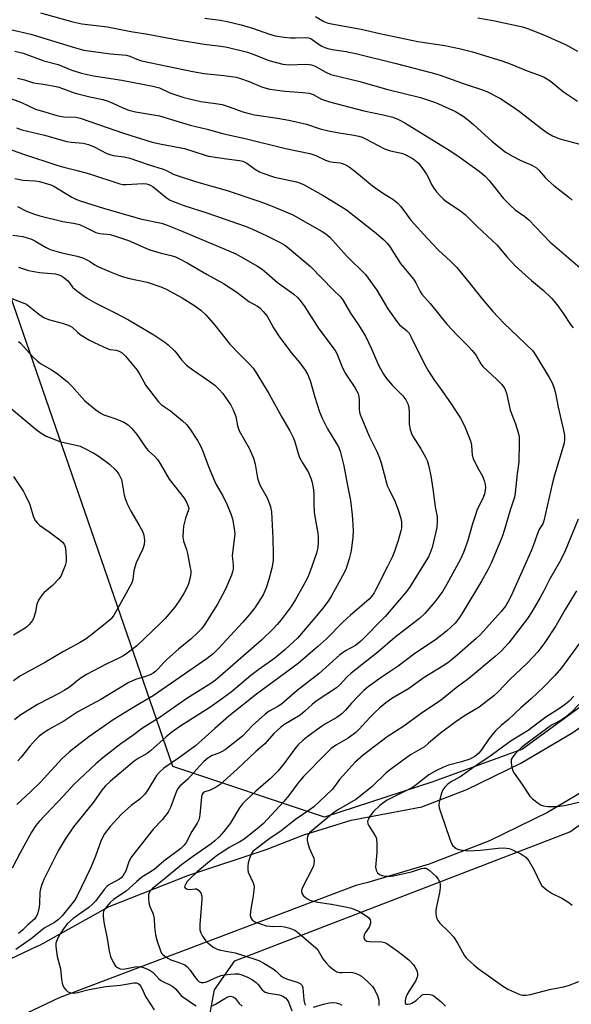
# Model space of a CAD drawing. Units: inches. Extents: x 1237765 to 1243765, y 517455 to 521456.
# Drawn here: x 1241279 to 1241458, y 518592 to 518910 of the extents above; entities that cross this region are included whole.
import ezdxf

# ---------------------------------------------------------------- set-up
doc = ezdxf.new("R2010")
doc.units = ezdxf.units.IN
doc.header["$MEASUREMENT"] = 0
for name, color, linetype in [('NTRL-Trees', 3, 'Continuous'), ('TRANS-Road', 130, 'Continuous'), ('Undefined', 1, 'Continuous')]:
    doc.layers.add(name, color=color, linetype=linetype)

msp = doc.modelspace()

# ---------------------------------------------------------------- linework, layer by layer
at = {"layer": 'NTRL-Trees'}
msp.add_lwpolyline([(1241636.94, 518878.33), (1241614.52, 518857.13), (1241600.49, 518842.22), (1241577.7, 518818.55), (1241559.29, 518796.64), (1241525.1, 518750.17), (1241501.43, 518722.12), (1241497.92, 518716.86), (1241474.25, 518698.45), (1241441.82, 518674.78), (1241412.89, 518664.26), (1241377.82, 518652.87), (1241328.88, 518669.22), (1241279.53, 518812.02), (1241243.88, 518915.19), (1241205.7, 519007.61), (1241193.4, 519037.38), (1241185.78, 519055.84), (1241187.3, 519150.39), (1241160.3, 519210.14), (1241099.57, 519315.66), (1241067.38, 519351.6), (1241028.55, 519438.97)], dxfattribs=at)
msp.add_polyline3d([(1241337.46, 518571.23, 0), (1241342.31, 518597.12, 0), (1241348.89, 518606.4, 0), (1241457.17, 518648.08, 0), (1241514.6, 518688.52, 0), (1241565, 518756.6, 0), (1241572.4, 518766.6, 0), (1241588.22, 518788.75, 0), (1241592.98, 518794.44, 0), (1241717.63, 518910.16, 0)], dxfattribs=at)
at = {"layer": 'TRANS-Road'}
for points in [[(1241271.96, 518605.01), (1241285.01, 518611.19), (1241285.84, 518611.5), (1241308.28, 518624), (1241333.7, 518633.96), (1241359.34, 518642.54), (1241371.22, 518647.12), (1241386.51, 518651.84), (1241409.35, 518656.17), (1241423.88, 518661.82), (1241441.36, 518670.31), (1241458.09, 518680.19), (1241473.97, 518691.4), (1241488.89, 518703.85), (1241502.74, 518717.48), (1241512.36, 518730.04), (1241541.29, 518766.08), (1241571.43, 518801.1), (1241602.76, 518835.08), (1241635.22, 518867.96), (1241673.1, 518907.06)], [(1241648.18, 518855.29), (1241615.87, 518822.56), (1241584.96, 518789.04), (1241555.23, 518754.49), (1241526.62, 518718.86), (1241516.36, 518705.45), (1241501.07, 518690.42), (1241485.03, 518677.01), (1241467.94, 518664.96), (1241449.94, 518654.33), (1241431.14, 518645.19), (1241411.65, 518637.61), (1241391.88, 518631.72), (1241388.01, 518630.78), (1241292.11, 518594.49), (1241277.33, 518587.49)]]:
    msp.add_lwpolyline(points, dxfattribs=at)
at = {"layer": 'Undefined'}
for points, elevation in [([(1241286.13, 518912.55), (1241296.51, 518909.7), (1241299.42, 518909.07), (1241307.77, 518908.05), (1241315.24, 518906.59), (1241320.75, 518905.69), (1241330.42, 518903.88), (1241339, 518902.51), (1241344.41, 518901.84), (1241346.41, 518901.5), (1241352.97, 518899.92), (1241355.36, 518899.06), (1241359.83, 518897.22), (1241364.36, 518895.96), (1241366.29, 518895.77), (1241371.8, 518896), (1241372.87, 518895.94), (1241373.64, 518895.82), (1241374.89, 518895.37), (1241378.27, 518893.39), (1241379.96, 518892.67), (1241388.89, 518890.48), (1241398.29, 518887.88), (1241408.88, 518885.26), (1241413.78, 518883.61), (1241420.21, 518880.69), (1241422.67, 518879.18), (1241424.56, 518877.77), (1241426.14, 518876.45), (1241431.95, 518871.15), (1241436.36, 518867.64), (1241438.79, 518866.15), (1241441.13, 518865.05), (1241444.91, 518863.43), (1241446.33, 518862.54), (1241447.15, 518861.76), (1241449.17, 518859.42), (1241450.19, 518858.41), (1241451.96, 518856.88), (1241456.79, 518853.04), (1241457.89, 518852.08)], 318), ([(1241374.97, 518911.41), (1241377.62, 518909.82), (1241378.72, 518909.39), (1241380.12, 518908.99), (1241385.54, 518908.08), (1241389.76, 518907.27), (1241395.72, 518905.93), (1241407.99, 518903.34), (1241416.71, 518902.03), (1241421.43, 518901.12), (1241425.65, 518900.01), (1241435.14, 518897.13), (1241437.83, 518896.16), (1241443.34, 518893.88), (1241447.6, 518892.36), (1241448.86, 518891.79), (1241450.78, 518890.61), (1241455.1, 518887.09), (1241459.59, 518884.03)], 314), ([(1241339.22, 518910.89), (1241344.1, 518910.21), (1241346.37, 518909.77), (1241350.89, 518908.72), (1241354.88, 518907.56), (1241359.78, 518905.8), (1241361.97, 518905.17), (1241364.83, 518904.7), (1241366.84, 518904.48), (1241368.46, 518904.49), (1241371.62, 518904.67), (1241372.71, 518904.56), (1241373.39, 518904.3), (1241373.84, 518904.03), (1241375.8, 518902.59), (1241376.95, 518901.86), (1241377.95, 518901.41), (1241378.98, 518901.07), (1241380.36, 518900.78), (1241384.83, 518900.11), (1241388.45, 518899.38), (1241400.98, 518896.28), (1241412.2, 518893.3), (1241414.89, 518892.52), (1241423.66, 518889.48), (1241427.97, 518888.1), (1241430.36, 518887.14), (1241434.7, 518884.88), (1241439.38, 518881.85), (1241440.82, 518880.81), (1241448.12, 518875.11), (1241449.74, 518873.99), (1241451.59, 518872.86), (1241452.81, 518872.29), (1241453.95, 518871.92), (1241462.04, 518869.73)], 316), ([(1241427.41, 518910.97), (1241432.41, 518910.08), (1241441.83, 518908.03), (1241444.06, 518907.33), (1241449.19, 518905.32), (1241455.74, 518902.33), (1241459.66, 518900.24)], 312), ([(1241275.47, 518907.41), (1241282.92, 518905.67), (1241297.42, 518901.26), (1241300.09, 518900.57), (1241308.73, 518899.3), (1241313.92, 518898.88), (1241314.91, 518898.63), (1241317.16, 518897.61), (1241318.73, 518897.14), (1241335.3, 518893.63), (1241339, 518892.96), (1241345.36, 518892.38), (1241349.35, 518891.81), (1241350.75, 518891.41), (1241353.24, 518890.51), (1241357.81, 518888.62), (1241360.16, 518887.98), (1241365.06, 518887.28), (1241370.86, 518886.9), (1241372.87, 518886.64), (1241374.17, 518886.18), (1241376.86, 518884.76), (1241379.5, 518883.83), (1241390.52, 518880.98), (1241396.83, 518879.64), (1241399.95, 518878.86), (1241401.79, 518878.14), (1241403.83, 518877.12), (1241418.1, 518868.26), (1241420.59, 518866.59), (1241427.81, 518861.42), (1241429.82, 518859.83), (1241431.11, 518858.48), (1241432.79, 518856.24), (1241435.65, 518852.77), (1241437.95, 518850.41), (1241439.51, 518849.02), (1241442.59, 518846.82), (1241443.89, 518845.79), (1241450.66, 518838.63), (1241460.47, 518830.23)], 320), ([(1241277.79, 518900.17), (1241280.45, 518899.52), (1241287.11, 518897.1), (1241291.74, 518895.86), (1241296.15, 518894.09), (1241299.33, 518893.12), (1241303.19, 518892.25), (1241312.39, 518890.83), (1241322.38, 518888.94), (1241324.52, 518888.35), (1241327.92, 518886.8), (1241332.39, 518885.26), (1241337.85, 518883.95), (1241342.64, 518883.33), (1241344.8, 518882.95), (1241347.33, 518882.15), (1241351.52, 518880.59), (1241353.49, 518880.03), (1241355.22, 518879.67), (1241362.68, 518878.61), (1241366.29, 518877.98), (1241372.04, 518876.6), (1241376.5, 518875.16), (1241379.14, 518874.45), (1241381.92, 518873.93), (1241387.29, 518873.08), (1241388.95, 518872.72), (1241390, 518872.39), (1241391.06, 518871.93), (1241397.2, 518868.7), (1241399.16, 518868.06), (1241402.79, 518867.22), (1241403.88, 518866.81), (1241406.48, 518865.46), (1241408.11, 518864.18), (1241409.03, 518863.09), (1241410.8, 518860.51), (1241411.35, 518859.52), (1241412.45, 518857.2), (1241413.2, 518855.94), (1241414.08, 518854.77), (1241415.24, 518853.46), (1241416.24, 518852.5), (1241417.1, 518851.81), (1241421.86, 518848.64), (1241423.43, 518847.39), (1241427.25, 518843.56), (1241433.61, 518837.6), (1241436.76, 518833.82), (1241439.54, 518830.8), (1241444.73, 518826.12), (1241448.62, 518822.93), (1241451.22, 518820.48), (1241452.02, 518819.61), (1241453.26, 518817.97), (1241455.13, 518815.33), (1241457.35, 518811.99), (1241458.26, 518810.89)], 322), ([(1241278.61, 518891.51), (1241280.87, 518890.92), (1241283.84, 518890.03), (1241287.1, 518889.54), (1241291.66, 518888.66), (1241293.5, 518888.06), (1241296.91, 518886.76), (1241298.15, 518886.38), (1241302.05, 518885.41), (1241306.19, 518884.55), (1241307.9, 518884.11), (1241309.5, 518883.46), (1241312.64, 518881.86), (1241314.59, 518881.16), (1241316.77, 518880.67), (1241322.62, 518879.69), (1241324.49, 518879.29), (1241334.46, 518876.36), (1241339.95, 518874.97), (1241345.33, 518873.48), (1241352.17, 518871.98), (1241365.28, 518868.81), (1241373.08, 518867.11), (1241375.01, 518866.49), (1241378.15, 518865.05), (1241379.5, 518864.57), (1241380.64, 518864.33), (1241382.87, 518864.12), (1241383.66, 518863.94), (1241384.89, 518863.43), (1241385.86, 518862.82), (1241388.19, 518861.02), (1241393.36, 518856.69), (1241396.88, 518854.26), (1241399.9, 518852.37), (1241401.52, 518851.11), (1241402.49, 518850.01), (1241405.78, 518845.65), (1241411.01, 518839.77), (1241414.71, 518835.96), (1241418.63, 518832.34), (1241420.63, 518830.33), (1241424.51, 518825.61), (1241428.69, 518820.29), (1241432.31, 518816.1), (1241435.85, 518812.4), (1241445.14, 518803.4), (1241446.37, 518801.65), (1241450.49, 518794.87), (1241451.34, 518793.33), (1241451.98, 518791.7), (1241452.56, 518789.76), (1241453.43, 518785.28), (1241455.04, 518778.29), (1241455.37, 518776.24), (1241455.4, 518774.81), (1241455.28, 518773.68), (1241455.02, 518772.53), (1241452.18, 518763.26), (1241451.41, 518760.42), (1241448.79, 518748.48), (1241448.39, 518747.53), (1241447.35, 518745.9), (1241446.87, 518744.93), (1241445.38, 518740.74), (1241444.71, 518739.09), (1241438.15, 518724.29), (1241437.24, 518722.44), (1241436.32, 518721.02), (1241434.96, 518719.28), (1241428.27, 518711.85), (1241426.87, 518710.49), (1241420.77, 518705.1), (1241418.14, 518702.95), (1241416.42, 518701.79), (1241410.11, 518697.9), (1241404.97, 518694.3), (1241399.65, 518691.11), (1241397.71, 518689.78), (1241395.73, 518688.19), (1241394.12, 518686.67), (1241392.55, 518685.06), (1241389.05, 518681.22), (1241388.02, 518680.22), (1241385.48, 518678.36), (1241381.76, 518676.24), (1241380.03, 518674.96), (1241378.54, 518673.55), (1241371.05, 518665.92), (1241369.39, 518663.94), (1241366.36, 518659.83), (1241364.76, 518657.84), (1241358.13, 518650.83), (1241356.12, 518649.11), (1241351.86, 518645.77), (1241350.45, 518644.89), (1241347.09, 518643.03), (1241344.95, 518641.69), (1241343.31, 518640.54), (1241340.74, 518638.54), (1241336.75, 518635.18), (1241334.07, 518632.68), (1241333.52, 518632.06), (1241333.02, 518631.35), (1241332.69, 518630.64), (1241332.66, 518630.21), (1241332.97, 518629.78), (1241333.62, 518629.53), (1241334.44, 518629.49), (1241336.06, 518629.72), (1241336.51, 518629.65), (1241337.3, 518629.16), (1241337.89, 518628.37), (1241338.18, 518627.36), (1241338.23, 518626.24), (1241337.55, 518618.17), (1241337.57, 518616.47), (1241337.89, 518615.43), (1241338.42, 518614.44), (1241339.37, 518613.03), (1241340.13, 518612.21), (1241341.92, 518610.84), (1241343.14, 518610.19), (1241344.22, 518609.92), (1241349.04, 518609.01), (1241355.3, 518607.02), (1241356.59, 518606.55), (1241358.29, 518605.66), (1241361.28, 518603.86), (1241362.19, 518603.13), (1241363.68, 518601.69), (1241364.59, 518601.05), (1241365.57, 518600.63), (1241369.05, 518599.57), (1241370.01, 518599.11), (1241370.61, 518598.47), (1241370.87, 518597.68), (1241371.18, 518593.89), (1241371.36, 518592.81), (1241371.69, 518592.13)], 324), ([(1241274.97, 518885.43), (1241279.95, 518883.64), (1241284.41, 518881.5), (1241287.85, 518880.54), (1241291.31, 518879.43), (1241292.41, 518879.2), (1241293.6, 518879.05), (1241297.45, 518878.92), (1241298.95, 518878.61), (1241312.93, 518873.73), (1241322.19, 518870.81), (1241325.13, 518870.15), (1241332.58, 518868.77), (1241339.25, 518866.61), (1241340.39, 518866.31), (1241346.16, 518865.42), (1241350.4, 518864.92), (1241351.48, 518864.67), (1241352.77, 518864.02), (1241355.57, 518862), (1241356.86, 518861.27), (1241357.91, 518860.8), (1241361.67, 518859.57), (1241368.81, 518857.98), (1241370.09, 518857.58), (1241371.34, 518857.05), (1241377.44, 518853.56), (1241383.3, 518850.01), (1241384.92, 518848.95), (1241386.52, 518847.76), (1241394.53, 518841.48), (1241396.93, 518839.41), (1241398.18, 518838.13), (1241399.06, 518836.93), (1241402.46, 518831.69), (1241406.62, 518826.53), (1241407.33, 518825.35), (1241408.76, 518822.6), (1241409.32, 518821.76), (1241412.04, 518818.7), (1241417.44, 518812.06), (1241420.78, 518808.47), (1241424.39, 518804.83), (1241425.57, 518803.54), (1241426.84, 518801.88), (1241428.37, 518799.24), (1241429.04, 518798.33), (1241433.53, 518794.22), (1241435.16, 518792.53), (1241436, 518791.36), (1241436.37, 518790.59), (1241436.64, 518789.79), (1241437.88, 518784.32), (1241439.59, 518779.85), (1241440.46, 518777.09), (1241440.75, 518775.68), (1241440.79, 518773.61), (1241440.68, 518767.64), (1241440.12, 518763.73), (1241439.5, 518757.53), (1241439.24, 518756.18), (1241437.87, 518752.02), (1241436.04, 518745.72), (1241435.24, 518743.32), (1241431.76, 518734.86), (1241430.68, 518732.73), (1241428.62, 518729.1), (1241422.61, 518719.04), (1241421.5, 518717.27), (1241420.08, 518715.48), (1241417.27, 518712.85), (1241413.78, 518710.08), (1241407.03, 518705.71), (1241401.72, 518701.55), (1241396.16, 518697.91), (1241391.97, 518694.93), (1241390.53, 518693.72), (1241388.92, 518692.16), (1241386.62, 518689.67), (1241384.67, 518687.37), (1241383.44, 518686.23), (1241381.85, 518685.05), (1241378.14, 518682.93), (1241376.91, 518682.14), (1241372.55, 518679.01), (1241371.01, 518677.73), (1241369.36, 518676.2), (1241368.59, 518675.35), (1241364.74, 518670.03), (1241362.76, 518667.68), (1241360.38, 518665.34), (1241355.7, 518661.22), (1241352.34, 518658.12), (1241351.34, 518657.11), (1241350.41, 518655.8), (1241347.37, 518650.74), (1241345.36, 518648.21), (1241343.81, 518646.52), (1241342.4, 518645.19), (1241341.28, 518644.27), (1241335.17, 518640.04), (1241331.67, 518637.44), (1241324.86, 518631.83), (1241322.25, 518629.79), (1241321.58, 518629.12), (1241321.15, 518628.41), (1241321.01, 518627.86), (1241320.96, 518626.7), (1241321.07, 518625.22), (1241321.42, 518623.95), (1241322.36, 518621.82), (1241322.61, 518621.05), (1241322.76, 518619.97), (1241322.92, 518617.38), (1241323.24, 518614.79), (1241323.78, 518612.79), (1241324.81, 518609.69), (1241325.22, 518608.93), (1241325.58, 518608.51), (1241326.23, 518607.95), (1241327.18, 518607.29), (1241328.23, 518606.78), (1241330.78, 518605.93), (1241331.88, 518605.48), (1241332.67, 518605.1), (1241333.37, 518604.63), (1241334.47, 518603.46), (1241335.81, 518601.4), (1241336.67, 518600.27), (1241337.28, 518599.74), (1241338.01, 518599.43), (1241338.77, 518599.4), (1241339.56, 518599.6), (1241343.33, 518601.25), (1241344.42, 518601.65), (1241345.56, 518601.89), (1241347.58, 518602.16), (1241349.03, 518602.27), (1241350.06, 518602.19), (1241351.11, 518601.92), (1241352.93, 518601.17), (1241354.64, 518600.26), (1241355.74, 518599.47), (1241356.32, 518598.87), (1241357.68, 518597.09), (1241358.23, 518596.6), (1241358.67, 518596.33), (1241359.72, 518595.99), (1241363.35, 518595.44), (1241364.35, 518595.04), (1241365.22, 518594.46), (1241365.78, 518593.87), (1241366.22, 518593.15), (1241367.32, 518590.34)], 326), ([(1241278.31, 518875.42), (1241280.08, 518874.82), (1241287.32, 518873.08), (1241294.56, 518871.02), (1241296, 518870.81), (1241299.84, 518870.45), (1241301.57, 518870.05), (1241303.43, 518869.29), (1241307.52, 518867.21), (1241308.52, 518866.8), (1241309.54, 518866.57), (1241313.08, 518866.11), (1241314.98, 518865.67), (1241320.89, 518863.61), (1241325.76, 518862.09), (1241326.83, 518861.63), (1241328.96, 518860.53), (1241330.55, 518859.91), (1241336.53, 518857.99), (1241346.41, 518855.24), (1241356.69, 518851.76), (1241359.38, 518850.77), (1241364.63, 518848.64), (1241367.61, 518847.32), (1241377.09, 518841.98), (1241378.3, 518841.17), (1241379.6, 518840.09), (1241385.02, 518834.12), (1241391.07, 518828.06), (1241394.74, 518822.99), (1241398.36, 518817.05), (1241401.2, 518812.92), (1241402.13, 518811.86), (1241404.37, 518810.01), (1241405.18, 518809.1), (1241405.76, 518808.09), (1241410.23, 518799.18), (1241411.48, 518796.91), (1241413.22, 518794.17), (1241415.27, 518791.42), (1241418.58, 518786.69), (1241421.77, 518781.65), (1241423.12, 518779.19), (1241425.01, 518774.37), (1241425.33, 518772.98), (1241425.63, 518769.76), (1241425.92, 518768.64), (1241427.15, 518766.01), (1241428.89, 518762.93), (1241429.45, 518761.61), (1241429.82, 518760.26), (1241429.91, 518759.43), (1241429.83, 518758.33), (1241429.57, 518757.23), (1241429.13, 518756.12), (1241427.14, 518751.86), (1241426.61, 518750.52), (1241425.67, 518747.56), (1241424.15, 518742.15), (1241422.79, 518738.33), (1241421.85, 518736.17), (1241417.41, 518728.05), (1241416.05, 518725.8), (1241413.5, 518722.37), (1241410.32, 518718.61), (1241408.53, 518717), (1241403.94, 518713.48), (1241400.64, 518710.83), (1241395.1, 518706.11), (1241386.45, 518699.32), (1241385.13, 518698.06), (1241382.85, 518695.56), (1241381.78, 518694.59), (1241375.15, 518690.27), (1241373.89, 518689.26), (1241371.53, 518687.08), (1241369.97, 518685.8), (1241364.77, 518682.66), (1241363.59, 518681.84), (1241361.51, 518679.81), (1241358.55, 518676.49), (1241355.7, 518674.02), (1241349.67, 518668.29), (1241344.14, 518663.39), (1241343.2, 518662.71), (1241342.19, 518662.17), (1241340.88, 518661.6), (1241339.24, 518661.06), (1241338.61, 518660.68), (1241338.28, 518660.17), (1241338.07, 518659.45), (1241337.61, 518653.66), (1241337.47, 518652.81), (1241337.22, 518651.98), (1241336.72, 518650.93), (1241335.03, 518648.21), (1241333.16, 518644.7), (1241332.55, 518643.8), (1241331.44, 518642.73), (1241325.97, 518638.62), (1241322.67, 518635.81), (1241318.88, 518633.42), (1241317.11, 518631.94), (1241313.74, 518628.95), (1241309.66, 518626.22), (1241308.48, 518625.14), (1241307.36, 518623.9), (1241306.73, 518623.04), (1241306.43, 518622.41), (1241306.28, 518621.68), (1241306.29, 518620.89), (1241306.53, 518618.96), (1241307.58, 518613.65), (1241308.3, 518609.59), (1241308.72, 518607.88), (1241309.56, 518605.98), (1241310.32, 518604.74), (1241310.91, 518604.25), (1241311.83, 518603.87), (1241312.85, 518603.77), (1241313.94, 518603.92), (1241316.67, 518604.51), (1241318.29, 518604.56), (1241319.36, 518604.31), (1241321.16, 518603.55), (1241321.88, 518603.15), (1241322.51, 518602.64), (1241324.31, 518600.67), (1241324.88, 518600.15), (1241325.59, 518599.71), (1241327.89, 518598.7), (1241328.84, 518598.17), (1241329.71, 518597.39), (1241331.45, 518595.39), (1241332.09, 518594.78), (1241335.47, 518592.46), (1241336.42, 518591.87)], 328), ([(1241272.32, 518869.84), (1241280.55, 518866.95), (1241291.72, 518863.26), (1241293.6, 518862.74), (1241297.96, 518861.71), (1241301.96, 518860.57), (1241311.67, 518857.35), (1241312.67, 518857.17), (1241313.74, 518857.13), (1241319.3, 518857.44), (1241320.31, 518857.34), (1241321.06, 518857.14), (1241321.77, 518856.83), (1241322.48, 518856.37), (1241326.7, 518852.91), (1241327.97, 518852.13), (1241329.04, 518851.61), (1241332.43, 518850.41), (1241339.78, 518848.01), (1241352.51, 518843.55), (1241354.64, 518842.7), (1241359.22, 518840.57), (1241363.48, 518838.43), (1241365.05, 518837.58), (1241365.93, 518836.96), (1241373.38, 518830.69), (1241380.61, 518823.14), (1241383.12, 518820.79), (1241383.94, 518819.64), (1241386.27, 518815.56), (1241388.85, 518811.85), (1241391.15, 518808.16), (1241393.08, 518804.07), (1241395.27, 518798.85), (1241396.88, 518795.9), (1241397.91, 518794.49), (1241399.79, 518792.25), (1241403.19, 518788.93), (1241404.18, 518787.57), (1241404.82, 518786.36), (1241405.08, 518785.21), (1241405.25, 518783.43), (1241405.17, 518779.75), (1241405.54, 518778.08), (1241405.99, 518776.72), (1241406.34, 518775.94), (1241409.02, 518771.79), (1241410.41, 518769.27), (1241411.01, 518767.98), (1241411.44, 518766.55), (1241412.25, 518763.04), (1241412.92, 518758.92), (1241413.67, 518753.02), (1241414.24, 518749.84), (1241414.31, 518748.34), (1241414.12, 518746.43), (1241413.86, 518745.02), (1241412.62, 518739.88), (1241412.05, 518738.23), (1241411.43, 518736.92), (1241410.73, 518735.7), (1241405.34, 518727.05), (1241403.98, 518725.13), (1241397.43, 518717.59), (1241389.63, 518709.63), (1241387.89, 518708.26), (1241384.67, 518706.53), (1241382.81, 518705.28), (1241376.13, 518699.27), (1241368.99, 518693.78), (1241363.94, 518689.34), (1241362.78, 518688.53), (1241360.02, 518687.03), (1241358.69, 518686.12), (1241354.6, 518682.44), (1241351.33, 518679.01), (1241346.85, 518675.45), (1241345.71, 518674.61), (1241344.75, 518674.01), (1241343.7, 518673.52), (1241341.53, 518672.73), (1241340.18, 518671.88), (1241338.91, 518670.76), (1241337.47, 518669.33), (1241333.68, 518665.12), (1241331.11, 518662.84), (1241330.57, 518662.2), (1241330.06, 518661.25), (1241328.13, 518655.95), (1241327.39, 518654.42), (1241325.35, 518651.96), (1241322.55, 518649.06), (1241315.47, 518640.03), (1241315.02, 518639.31), (1241314.74, 518638.68), (1241313.69, 518635.45), (1241312.77, 518633.98), (1241312.21, 518633.33), (1241311.58, 518632.81), (1241308.62, 518631.2), (1241307.66, 518630.57), (1241306.66, 518629.51), (1241303.81, 518625.75), (1241302.88, 518624.7), (1241301.65, 518623.68), (1241296.68, 518620.08), (1241294.85, 518618.46), (1241293.77, 518617.09), (1241292.48, 518615.12), (1241291.7, 518613.77), (1241291.05, 518612.14), (1241290.98, 518611.02), (1241291.49, 518607.88), (1241292.57, 518603.86), (1241292.85, 518600.51), (1241293.07, 518599.25), (1241293.33, 518598.52), (1241293.75, 518597.75), (1241294.25, 518597.05), (1241294.85, 518596.48), (1241295.8, 518596.08), (1241296.87, 518595.99), (1241298.03, 518596.2), (1241301.8, 518597.17), (1241307.24, 518598.15), (1241311.98, 518598.62), (1241316.29, 518599.34), (1241317.05, 518599.32), (1241317.66, 518599.1), (1241318.05, 518598.79), (1241318.54, 518598.16), (1241318.93, 518597.43), (1241319.53, 518595.89), (1241320.03, 518594.89), (1241322.86, 518590.62)], 330), ([(1241277.74, 518859.06), (1241280.37, 518858.57), (1241284.38, 518858.34), (1241285.71, 518858.08), (1241287.55, 518857.59), (1241289.38, 518857), (1241290.35, 518856.58), (1241296.25, 518853.06), (1241297.55, 518852.43), (1241298.9, 518851.91), (1241306.49, 518849.52), (1241316.1, 518846.69), (1241318.86, 518845.98), (1241325.13, 518844.63), (1241326.46, 518844.24), (1241328.1, 518843.63), (1241330.8, 518842.56), (1241346.9, 518835.77), (1241349.19, 518834.73), (1241350.73, 518833.93), (1241356.17, 518830.78), (1241357.67, 518829.82), (1241359.25, 518828.54), (1241362.69, 518825.46), (1241367.93, 518821.69), (1241369.14, 518820.68), (1241369.88, 518819.84), (1241371.28, 518817.95), (1241376.01, 518810.51), (1241381.29, 518803.51), (1241381.82, 518802.54), (1241383.48, 518798.48), (1241384.47, 518796.47), (1241385.18, 518795.25), (1241387.63, 518791.64), (1241388.35, 518790.41), (1241388.7, 518789.64), (1241388.96, 518788.56), (1241389.08, 518787.43), (1241389.03, 518784.45), (1241389.15, 518783.66), (1241389.39, 518782.86), (1241392.28, 518775.88), (1241394.74, 518770.89), (1241395.59, 518768.9), (1241396.13, 518767.29), (1241398.16, 518759.99), (1241398.74, 518758.63), (1241400.71, 518754.7), (1241401.81, 518751.79), (1241402.57, 518749.3), (1241402.74, 518748.16), (1241402.79, 518747.01), (1241402.72, 518746.14), (1241402.56, 518745.29), (1241401.7, 518742.2), (1241400.44, 518738.61), (1241399.79, 518736.97), (1241398.24, 518733.75), (1241394.5, 518726.36), (1241393.92, 518725.33), (1241393.07, 518724.14), (1241392.3, 518723.26), (1241391.43, 518722.45), (1241386.31, 518718.1), (1241383.88, 518715.9), (1241378.49, 518710.46), (1241375.63, 518707.89), (1241369.34, 518702.5), (1241355.91, 518692.52), (1241346.92, 518685.42), (1241342.39, 518681.49), (1241336.15, 518675.86), (1241330.71, 518671.86), (1241325.99, 518668.7), (1241324.52, 518667.42), (1241323.62, 518666.29), (1241320.79, 518661.69), (1241319.75, 518660.27), (1241318.16, 518658.67), (1241315.42, 518656.64), (1241312.28, 518653.8), (1241308.58, 518649.77), (1241306.75, 518647.41), (1241305.72, 518645.42), (1241303.86, 518640.28), (1241302.31, 518636.58), (1241297.83, 518627.21), (1241297.09, 518625.96), (1241296.22, 518624.82), (1241293.04, 518620.97), (1241291.86, 518619.79), (1241290.55, 518618.85), (1241287.3, 518616.98), (1241283.01, 518613.49), (1241278.15, 518610.07)], 332), ([(1241278.65, 518850.08), (1241281.6, 518848.52), (1241284.11, 518847.57), (1241285.83, 518847.07), (1241293.33, 518845.21), (1241297.32, 518844.55), (1241298.63, 518844.24), (1241300.51, 518843.42), (1241303.91, 518841.62), (1241305.29, 518841.31), (1241308.59, 518840.96), (1241310.3, 518840.51), (1241314.49, 518839.12), (1241320.08, 518836.58), (1241321.44, 518836.03), (1241325.04, 518834.99), (1241328.31, 518834.2), (1241329.69, 518833.74), (1241331, 518833.15), (1241333.53, 518831.81), (1241339.95, 518828.04), (1241345.27, 518825.14), (1241349.51, 518822.36), (1241353.45, 518819.42), (1241356.19, 518817.9), (1241357.09, 518817.2), (1241358.05, 518816.17), (1241359.28, 518814.63), (1241361.38, 518810.85), (1241363.47, 518807.73), (1241367.39, 518802.46), (1241369.85, 518799.56), (1241371.6, 518797.16), (1241372.39, 518795.91), (1241373.26, 518793.8), (1241374.78, 518788.47), (1241376.28, 518783.76), (1241377.06, 518781.72), (1241378.84, 518778.21), (1241382.37, 518772.4), (1241382.95, 518771.03), (1241384.16, 518766.26), (1241385.27, 518759.98), (1241386.28, 518755.11), (1241386.81, 518750.5), (1241387.02, 518747.29), (1241387.08, 518745.26), (1241387.04, 518743.28), (1241386.53, 518738.83), (1241385.88, 518736.23), (1241384.75, 518732.83), (1241383.69, 518730.72), (1241380.17, 518724.34), (1241379.3, 518722.95), (1241377.47, 518720.44), (1241374.79, 518717.2), (1241369.1, 518710.68), (1241367.98, 518709.54), (1241365.09, 518706.86), (1241361.86, 518704.16), (1241356.63, 518700.57), (1241354.04, 518698.63), (1241347.66, 518693.22), (1241344.18, 518690.6), (1241340.78, 518688.24), (1241331.14, 518682.07), (1241328.55, 518680.25), (1241326.74, 518678.78), (1241321.68, 518674.26), (1241320.5, 518673.44), (1241317.66, 518671.83), (1241316.38, 518670.88), (1241308.71, 518664.5), (1241306.95, 518662.8), (1241305.89, 518661.54), (1241303.16, 518657.69), (1241298.11, 518651.48), (1241296.73, 518649.68), (1241294.05, 518645.75), (1241291.84, 518641.99), (1241287.19, 518632.67), (1241286.49, 518631.05), (1241286.12, 518629.72), (1241285.91, 518628.64), (1241285.77, 518624.91), (1241285.64, 518623.76), (1241285.11, 518621.5), (1241284.62, 518620.52), (1241284.09, 518619.93), (1241282.01, 518618.07), (1241280.4, 518616.45), (1241279.01, 518615.31)], 334), ([(1241277.09, 518840.74), (1241280.37, 518840.31), (1241283.18, 518839.47), (1241284.23, 518838.99), (1241287.66, 518836.93), (1241289.2, 518836.17), (1241292.99, 518835.05), (1241297.88, 518833.99), (1241299.78, 518833.43), (1241301.94, 518832.43), (1241303.63, 518831.26), (1241304.66, 518830.7), (1241308.42, 518829.01), (1241311.58, 518827.75), (1241312.92, 518827.31), (1241314.82, 518826.83), (1241320.54, 518825.6), (1241325.28, 518824.03), (1241326.9, 518823.26), (1241331.91, 518820.54), (1241335.58, 518818.17), (1241337.9, 518816.52), (1241339.53, 518815.06), (1241342.37, 518811.7), (1241347.25, 518805.56), (1241350.45, 518802.21), (1241353.67, 518799.16), (1241354.77, 518797.87), (1241355.43, 518796.9), (1241359.85, 518789.67), (1241364.05, 518781.96), (1241366.7, 518777.59), (1241367.87, 518775.28), (1241368.32, 518774.02), (1241369.36, 518770.29), (1241369.82, 518768.98), (1241370.73, 518767.26), (1241372.53, 518764.33), (1241373.48, 518762.29), (1241373.9, 518760.92), (1241374.26, 518758.58), (1241374.36, 518757.14), (1241374.38, 518754.27), (1241374.57, 518751.3), (1241374.83, 518749.29), (1241375.69, 518744.54), (1241375.82, 518743.29), (1241375.82, 518741.6), (1241375.68, 518739.93), (1241375.28, 518738.07), (1241373.27, 518732.31), (1241372.43, 518730.39), (1241370.86, 518727.31), (1241368.47, 518723.18), (1241367.04, 518720.91), (1241363.84, 518716.61), (1241362.58, 518715.06), (1241361.29, 518713.67), (1241357.5, 518710.03), (1241344.17, 518698.34), (1241342.61, 518697.09), (1241341.08, 518696.05), (1241333.33, 518691.19), (1241324.76, 518685.16), (1241318.99, 518681.53), (1241315.93, 518679.24), (1241312.02, 518676.56), (1241306.22, 518671.95), (1241304, 518670.03), (1241296.85, 518663.41), (1241293.56, 518659.74), (1241285.69, 518651.44), (1241284.58, 518650.09), (1241283.2, 518648.04), (1241279.46, 518641.35), (1241276.91, 518636.33)], 336), ([(1241278.99, 518830.5), (1241282.18, 518829.36), (1241285.73, 518828.69), (1241290.95, 518828.3), (1241291.72, 518828.12), (1241292.65, 518827.75), (1241293.58, 518827.14), (1241294.86, 518826.05), (1241295.42, 518825.42), (1241296.44, 518824.03), (1241297.13, 518823.3), (1241298.52, 518822.23), (1241300.95, 518820.58), (1241303.92, 518818.82), (1241310.23, 518815.69), (1241314.51, 518813.42), (1241322.72, 518808.59), (1241326.3, 518806.26), (1241327.39, 518805.36), (1241329.4, 518803.39), (1241330.14, 518802.54), (1241331.66, 518800.53), (1241333.3, 518798.84), (1241335.27, 518797.32), (1241340.82, 518793.56), (1241342.46, 518792.33), (1241343.84, 518790.96), (1241344.95, 518789.69), (1241347.54, 518785.9), (1241348.39, 518784.41), (1241349.2, 518782.28), (1241349.73, 518779.26), (1241350.28, 518777.62), (1241353.54, 518772.01), (1241354.96, 518768.81), (1241355.45, 518766.86), (1241356.22, 518762.33), (1241356.7, 518760.72), (1241357.17, 518759.7), (1241359.28, 518755.93), (1241360.13, 518754.07), (1241360.45, 518753.05), (1241360.68, 518751.45), (1241361.15, 518742.85), (1241361.3, 518737.84), (1241361.26, 518735.77), (1241360.89, 518733.24), (1241359.91, 518729.64), (1241358.97, 518726.86), (1241358.01, 518724.68), (1241355.3, 518720.41), (1241353.49, 518718.17), (1241351.44, 518715.79), (1241343.48, 518707.16), (1241341.91, 518705.62), (1241339.97, 518704.12), (1241322.45, 518692.04), (1241316.81, 518688.73), (1241309.61, 518684.28), (1241301.68, 518678.74), (1241297.9, 518675.9), (1241295.4, 518673.89), (1241293, 518671.7), (1241286.04, 518664.16), (1241282.96, 518661.17), (1241278.38, 518656.91)], 338), ([(1241276.83, 518820.38), (1241280.71, 518818.86), (1241281.51, 518818.46), (1241282.22, 518818), (1241285.94, 518814.94), (1241287.11, 518814.2), (1241288.65, 518813.56), (1241293.49, 518812.24), (1241295.58, 518811.5), (1241296.32, 518811.04), (1241298.03, 518809.42), (1241298.95, 518808.68), (1241301.65, 518807.04), (1241303.45, 518806.12), (1241307.64, 518804.17), (1241308.45, 518803.91), (1241310.52, 518803.62), (1241311.54, 518803.33), (1241312.47, 518802.76), (1241313.5, 518801.73), (1241317.28, 518797.15), (1241318.18, 518795.75), (1241320.12, 518792.27), (1241324.25, 518786.95), (1241325.2, 518786.03), (1241328.08, 518784.03), (1241332.02, 518780.8), (1241333.22, 518779.6), (1241334.29, 518778.22), (1241336.77, 518774.49), (1241337.74, 518772.77), (1241338.41, 518771.22), (1241340.59, 518765.54), (1241342.29, 518761.5), (1241342.99, 518760.1), (1241344.98, 518756.56), (1241346.4, 518753.74), (1241347.56, 518750.83), (1241348.09, 518749.2), (1241348.68, 518746.01), (1241348.84, 518744.27), (1241348.71, 518742.59), (1241348.04, 518737.23), (1241348.08, 518736.39), (1241348.37, 518734.18), (1241348.33, 518733.08), (1241348.1, 518732.01), (1241347.76, 518730.95), (1241345.85, 518726.51), (1241343.32, 518721.58), (1241339.23, 518715.13), (1241338.11, 518713.61), (1241336.97, 518712.42), (1241334.67, 518710.31), (1241330.67, 518707.08), (1241326.88, 518703.76), (1241325.96, 518702.82), (1241324.01, 518700.58), (1241323.39, 518699.98), (1241322.52, 518699.34), (1241321.56, 518698.83), (1241320.04, 518698.27), (1241316.74, 518697.24), (1241314.65, 518696.29), (1241305.59, 518690.88), (1241298.18, 518686.86), (1241293.65, 518683.83), (1241288.6, 518681.01), (1241287.17, 518680.1), (1241285.64, 518678.94), (1241284.6, 518677.92), (1241282.64, 518675.78), (1241279.83, 518672.22), (1241278.78, 518671.03)], 340), ([(1241278.96, 518806.48), (1241279.58, 518805.94), (1241283.61, 518801.48), (1241285.07, 518800.06), (1241286.05, 518799.38), (1241289.66, 518797.26), (1241291.42, 518796.14), (1241292.58, 518795.27), (1241294.75, 518793.43), (1241296.2, 518792.05), (1241300.43, 518787.31), (1241303.96, 518784.37), (1241305.32, 518783.44), (1241306.53, 518782.77), (1241310.44, 518781.47), (1241313.03, 518780.42), (1241314.37, 518779.49), (1241315.56, 518778.37), (1241317.17, 518776.38), (1241320.19, 518771.98), (1241320.96, 518771.17), (1241322.99, 518769.31), (1241323.89, 518768.3), (1241324.86, 518766.81), (1241327.71, 518761.94), (1241329.24, 518759.91), (1241332.53, 518755.86), (1241333.26, 518754.61), (1241333.83, 518753.31), (1241334, 518752.51), (1241333.96, 518752.06), (1241332.94, 518749.4), (1241332.3, 518746.79), (1241332.15, 518745.31), (1241332.12, 518743.22), (1241332.3, 518741.92), (1241333.23, 518739.32), (1241333.6, 518737.94), (1241334.5, 518733.38), (1241334.63, 518732.53), (1241334.64, 518731.67), (1241334.42, 518730.21), (1241333.93, 518728.19), (1241333.5, 518727.11), (1241332.53, 518725.31), (1241330.88, 518722.72), (1241329.36, 518720.54), (1241326.36, 518717.01), (1241325, 518715.59), (1241317.2, 518708.17), (1241314.14, 518705.85), (1241312.69, 518704.88), (1241311.21, 518704.06), (1241307.47, 518702.3), (1241300.93, 518698.93), (1241298.92, 518697.66), (1241295.4, 518694.86), (1241293.7, 518693.72), (1241292.17, 518692.85), (1241285.06, 518689.17), (1241279.44, 518685.69), (1241277.72, 518684.24)], 342), ([(1241269.81, 518790.39), (1241284.64, 518778.04), (1241286.26, 518776.81), (1241287.96, 518775.92), (1241292.34, 518774.15), (1241293.72, 518773.78), (1241298.08, 518772.85), (1241298.85, 518772.6), (1241300.17, 518772), (1241303.28, 518770.39), (1241305.02, 518769.28), (1241308.41, 518766.87), (1241310.43, 518764.9), (1241311.44, 518763.58), (1241312.24, 518761.86), (1241312.52, 518760.67), (1241313.1, 518756.83), (1241313.43, 518755.7), (1241314.07, 518754.06), (1241315.22, 518751.67), (1241318.21, 518746.66), (1241318.99, 518745.22), (1241319.47, 518743.9), (1241319.73, 518742.22), (1241319.56, 518740.84), (1241319.19, 518739.47), (1241317.04, 518734.92), (1241316.53, 518733.61), (1241316.27, 518732.38), (1241315.9, 518729.59), (1241315.57, 518728.52), (1241313.66, 518724.93), (1241310.64, 518719.54), (1241309.73, 518718.06), (1241308.88, 518716.93), (1241308.06, 518716.13), (1241302.2, 518711.46), (1241300.83, 518710.47), (1241298.63, 518709.12), (1241293.54, 518706.32), (1241287.71, 518702.9), (1241279.61, 518698.44), (1241277.3, 518696.9)], 344), ([(1241277.3, 518762.87), (1241280.55, 518757.96), (1241281.28, 518756.7), (1241282.6, 518753.82), (1241283.81, 518749.74), (1241284.47, 518748.56), (1241285.15, 518747.73), (1241285.77, 518747.17), (1241288.86, 518745.01), (1241292.36, 518742.4), (1241293.23, 518741.66), (1241293.75, 518741), (1241293.96, 518740.49), (1241294.13, 518739.67), (1241294.39, 518736.81), (1241294.37, 518735.45), (1241294.08, 518734.15), (1241293.02, 518731.43), (1241292.63, 518730.65), (1241292.15, 518729.95), (1241289.98, 518727.67), (1241287.28, 518725.43), (1241286.56, 518724.56), (1241285.47, 518722.92), (1241284.91, 518721.65), (1241284.47, 518719.11), (1241283.93, 518717.27), (1241283.45, 518716.3), (1241282.38, 518715.01), (1241281.76, 518714.43), (1241281.07, 518713.92), (1241277.38, 518711.63)], 346), ([(1241459.81, 518749.11), (1241455.59, 518738.85), (1241454.22, 518735.91), (1241450.59, 518729.64), (1241448.65, 518725.74), (1241447.6, 518723.79), (1241444.9, 518719.15), (1241443.47, 518717.04), (1241437.47, 518709.12), (1241434.99, 518706.47), (1241433.01, 518704.71), (1241424.51, 518697.66), (1241420.38, 518694.62), (1241415.65, 518690.7), (1241408.75, 518686.09), (1241403.53, 518682.21), (1241398.12, 518678.74), (1241390.37, 518672.9), (1241387.71, 518670.47), (1241383.76, 518666.21), (1241382.69, 518664.96), (1241381.14, 518662.77), (1241380.3, 518661.78), (1241374.4, 518656.21), (1241373.24, 518655.29), (1241368.48, 518652.05), (1241363.88, 518648.43), (1241360.14, 518645.93), (1241355.73, 518642.64), (1241354.75, 518641.75), (1241354.14, 518640.91), (1241353.69, 518639.82), (1241353.19, 518638.11), (1241353.05, 518636.98), (1241353.07, 518635.87), (1241353.23, 518635.05), (1241354.84, 518631.64), (1241355.05, 518630.9), (1241355.1, 518630.33), (1241354.85, 518627.4), (1241353.91, 518622.46), (1241353.82, 518621.06), (1241354.11, 518620.14), (1241354.63, 518619.55), (1241355.55, 518618.95), (1241357.15, 518618.35), (1241359.06, 518617.79), (1241360.14, 518617.62), (1241361.21, 518617.55), (1241363.56, 518617.6), (1241364.94, 518617.47), (1241366.65, 518617), (1241368.27, 518616.32), (1241369.71, 518615.27), (1241375.1, 518610.63), (1241375.81, 518609.76), (1241377.37, 518607.12), (1241378.35, 518605.76), (1241379.36, 518604.72), (1241380.93, 518603.49), (1241381.89, 518602.92), (1241382.66, 518602.71), (1241383.73, 518602.66), (1241386.46, 518602.78), (1241387.79, 518602.46), (1241388.81, 518602.02), (1241389.78, 518601.45), (1241391.95, 518599.55), (1241393.39, 518598.14), (1241394.06, 518597.22), (1241395.02, 518595.12), (1241395.4, 518593.75), (1241395.44, 518591.98)], 322), ([(1241459.34, 518725.9), (1241455.68, 518719.91), (1241452.58, 518714.58), (1241449.08, 518709.2), (1241446.76, 518706.21), (1241445.43, 518704.73), (1241443.24, 518702.5), (1241437.89, 518697.37), (1241434.01, 518693.28), (1241432.62, 518692.02), (1241427.8, 518688.37), (1241423.07, 518685.57), (1241419.93, 518683.46), (1241415.33, 518680), (1241411.5, 518676.68), (1241410.13, 518675.59), (1241405.67, 518672.92), (1241400.07, 518668.91), (1241397.83, 518667.14), (1241393.29, 518662.79), (1241389.43, 518659.59), (1241387.98, 518658.58), (1241382.34, 518655.26), (1241380.93, 518654.34), (1241373.14, 518647.9), (1241372.69, 518647.33), (1241372.36, 518646.6), (1241372.21, 518645.83), (1241372.24, 518645.26), (1241372.43, 518644.4), (1241372.9, 518642.97), (1241374.41, 518639.56), (1241374.52, 518638.74), (1241374.45, 518637.91), (1241374.26, 518637.09), (1241374.04, 518636.56), (1241370.74, 518630.09), (1241370.48, 518629.3), (1241370.43, 518628.78), (1241370.61, 518628.06), (1241371.09, 518627.45), (1241372.17, 518626.58), (1241373.16, 518626.04), (1241374.29, 518625.67), (1241375.73, 518625.33), (1241380.16, 518624.78), (1241384.61, 518623.88), (1241386.58, 518623.4), (1241387.86, 518622.92), (1241389.12, 518622.32), (1241391.35, 518620.98), (1241392.12, 518620.4), (1241392.45, 518620.04), (1241392.67, 518619.64), (1241392.75, 518619.17), (1241392.71, 518618.65), (1241392.52, 518617.87), (1241392.31, 518617.36), (1241390.97, 518615.43), (1241390.64, 518614.7), (1241390.55, 518614.23), (1241390.58, 518613.78), (1241390.94, 518613.2), (1241391.59, 518612.83), (1241392.4, 518612.63), (1241396.39, 518612.54), (1241397.23, 518612.35), (1241398.01, 518611.99), (1241401.62, 518609.49), (1241405.1, 518606.72), (1241406.64, 518605.15), (1241407.1, 518604.48), (1241407.47, 518603.73), (1241407.76, 518602.96), (1241407.95, 518602.18), (1241407.96, 518601.65), (1241407.86, 518601.14), (1241407.26, 518599.84), (1241405.25, 518596.8), (1241404.46, 518595.42), (1241404.17, 518594.64), (1241403.92, 518593.58), (1241403.88, 518592.89), (1241404, 518592.57), (1241404.33, 518592.44), (1241404.79, 518592.44), (1241405.58, 518592.6), (1241406.1, 518592.79), (1241407.49, 518593.63), (1241409.32, 518595.36), (1241409.79, 518595.58), (1241410.61, 518595.69), (1241412.05, 518595.58), (1241412.85, 518595.31), (1241413.78, 518594.69), (1241415.54, 518593.21), (1241416.97, 518591.76)], 320), ([(1241461.41, 518710.61), (1241454.46, 518701.03), (1241452.31, 518698.54), (1241448.74, 518694.96), (1241444.67, 518691.1), (1241441.31, 518688.13), (1241437.37, 518684.42), (1241434.99, 518682.48), (1241433.14, 518680.74), (1241432.38, 518679.89), (1241431.12, 518678.27), (1241428.63, 518674.57), (1241427.71, 518673.46), (1241426.43, 518672.39), (1241424.88, 518671.55), (1241422.18, 518670.7), (1241417.94, 518669.62), (1241416.37, 518668.99), (1241414.07, 518667.94), (1241411.63, 518666.46), (1241407.47, 518663.23), (1241406.35, 518662.45), (1241397.93, 518658.24), (1241395.72, 518656.63), (1241393.71, 518654.62), (1241392.96, 518653.72), (1241392.29, 518652.77), (1241391.92, 518652.01), (1241391.81, 518651.5), (1241391.86, 518650.73), (1241392.06, 518650.21), (1241394.16, 518647.02), (1241394.51, 518646.25), (1241394.64, 518645.71), (1241394.76, 518644.3), (1241394.81, 518641.43), (1241394.38, 518636.68), (1241394.52, 518635.7), (1241394.72, 518635.24), (1241395.03, 518634.81), (1241395.64, 518634.31), (1241396.42, 518634.03), (1241397.84, 518633.8), (1241399.29, 518633.75), (1241400.16, 518633.89), (1241405.95, 518635.2), (1241409.23, 518636.21), (1241410.1, 518636.38), (1241410.58, 518636.34), (1241411.06, 518636.14), (1241411.73, 518635.69), (1241412.81, 518634.79), (1241413.81, 518633.81), (1241414.62, 518632.77), (1241415.1, 518631.8), (1241415.28, 518630.97), (1241415.28, 518630.13), (1241415.04, 518628.43), (1241414.07, 518623.94), (1241413.89, 518622.82), (1241413.87, 518621.98), (1241413.96, 518620.87), (1241414.14, 518620.08), (1241414.45, 518619.48), (1241415.17, 518618.62), (1241418.06, 518615.81), (1241419.62, 518614.06), (1241420.88, 518612.1), (1241423, 518608.23), (1241423.52, 518607.53), (1241424.13, 518606.89), (1241426.09, 518605.1), (1241427.47, 518603.99), (1241435.66, 518598.19), (1241437.15, 518597.26), (1241440.97, 518595.6), (1241441.81, 518595.37), (1241442.96, 518595.33), (1241444.39, 518595.55), (1241450.59, 518597.17), (1241455.07, 518598.07), (1241456.77, 518598.49), (1241460.06, 518599.74)], 318), ([(1241458.46, 518691.93), (1241456.88, 518690.29), (1241455.79, 518689.36), (1241454.14, 518688.11), (1241449.34, 518685.09), (1241445.55, 518682.17), (1241443.73, 518680.86), (1241438.18, 518677.51), (1241430.97, 518672.19), (1241426.85, 518669.49), (1241421.65, 518665.8), (1241418.91, 518664.31), (1241417.76, 518663.5), (1241416.72, 518662.57), (1241416.1, 518661.65), (1241415.7, 518660.55), (1241415.12, 518658.55), (1241414.91, 518657.69), (1241414.81, 518656.83), (1241414.94, 518655.81), (1241415.31, 518654.51), (1241418.35, 518645.7), (1241419.03, 518644.07), (1241419.34, 518643.59), (1241419.73, 518643.21), (1241420.43, 518642.76), (1241421.21, 518642.43), (1241422.67, 518642.13), (1241424.15, 518641.99), (1241428.24, 518642.14), (1241433.94, 518642.86), (1241435.61, 518642.9), (1241436.71, 518642.84), (1241437.53, 518642.67), (1241438.61, 518642.29), (1241441.29, 518640.95), (1241442.28, 518640.38), (1241442.95, 518639.88), (1241443.86, 518638.75), (1241445.53, 518635.96), (1241447.64, 518631.42), (1241448.11, 518630.7), (1241448.49, 518630.29), (1241449.83, 518629.25), (1241451.49, 518628.13), (1241454.58, 518626.67), (1241456.49, 518625.48), (1241457.86, 518624.39)], 316), ([(1241460.2, 518689.33), (1241457.53, 518686.68), (1241456.1, 518685.38), (1241454.34, 518684.12), (1241451.47, 518682.66), (1241450.49, 518682.06), (1241442.94, 518676.45), (1241441.44, 518675.21), (1241439.54, 518673.38), (1241438.68, 518672.35), (1241438.21, 518671.45), (1241438.17, 518670.35), (1241438.42, 518668.91), (1241438.77, 518667.8), (1241439.19, 518667.03), (1241441.78, 518663.39), (1241444.22, 518659.58), (1241445.03, 518658.77), (1241446.89, 518657.34), (1241447.87, 518656.74), (1241448.67, 518656.49), (1241450.09, 518656.32), (1241452.41, 518656.24), (1241453.91, 518656.35), (1241455.91, 518656.66), (1241460.92, 518657.84)], 314), ([(1241341.36, 518591.85), (1241342.68, 518592.46), (1241345.69, 518594.32), (1241346.65, 518594.82), (1241347.39, 518595), (1241347.88, 518594.97), (1241348.35, 518594.84), (1241348.94, 518594.4), (1241350.25, 518592.69), (1241351.25, 518591.78)], 328), ([(1241374.3, 518591.47), (1241377.59, 518592.49), (1241379.34, 518592.83), (1241380.51, 518592.95), (1241381.65, 518592.83), (1241382.76, 518592.51), (1241383.51, 518592.17)], 324)]:
    msp.add_lwpolyline(points, dxfattribs=dict(at, elevation=elevation))

doc.saveas('drawing.dxf')
